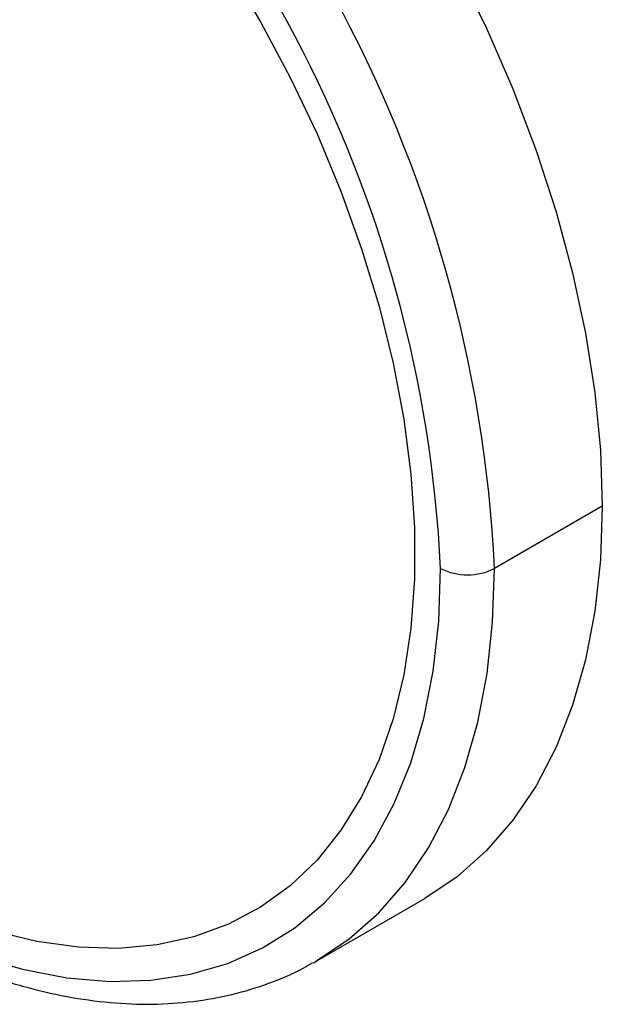
# Paper-space layout '_Isometric' of a CAD drawing. Units: millimetres. Extents: x -96 to 29, y -23 to 63.
# Drawn here: x 14 to 29, y -15 to 11 of the extents above; entities that cross this region are included whole.
import ezdxf

# ---------------------------------------------------------------- set-up
doc = ezdxf.new("R2010")
doc.units = ezdxf.units.MM

psp = doc.layouts.new('_Isometric')

# ---------------------------------------------------------------- linework, layer by layer
at = {"color": 7, "linetype": 'Continuous', "lineweight": 25}
for p, q in [((29.345, -1.429), (26.517, -3.062)), ((21.856, -13.363), (24.684, -11.73)), ((21.763, -13.416), (21.856, -13.363))]:
    psp.add_line(p, q, dxfattribs=at)
at = {"color": 7, "linetype": 'Continuous', "lineweight": 25, "flags": 128}
for points in [[(11.339, 27.178), (12.187, 26.792), (13.435, 26.128), (14.683, 25.351), (15.924, 24.465), (17.149, 23.476), (18.351, 22.391), (19.523, 21.215), (20.658, 19.956), (21.748, 18.622), (22.787, 17.221), (23.768, 15.761), (24.685, 14.253), (25.533, 12.704), (26.306, 11.124), (27, 9.524), (27.611, 7.913), (28.134, 6.301), (28.566, 4.698), (28.905, 3.114), (29.149, 1.558), (29.296, 0.041), (29.345, -1.429)], [(19.535, 12.712), (20.379, 11.289), (21.155, 9.829), (21.858, 8.343), (22.483, 6.84), (23.027, 5.33), (23.486, 3.822), (23.857, 2.326), (24.137, 0.852), (24.324, -0.59), (24.418, -1.991), (24.418, -3.342), (24.324, -4.635), (24.137, -5.86), (23.857, -7.011), (23.486, -8.079), (23.027, -9.057), (22.483, -9.939), (21.858, -10.721), (21.155, -11.395), (20.379, -11.958), (19.535, -12.407), (18.629, -12.739), (17.666, -12.95), (16.652, -13.041), (15.595, -13.01), (14.501, -12.857), (13.377, -12.585)], [(29.345, -1.429), (29.296, -2.842), (29.149, -4.19), (28.905, -5.464), (28.566, -6.656), (28.134, -7.76), (27.611, -8.768), (27, -9.675), (26.306, -10.473), (25.533, -11.16), (24.685, -11.73), (24.684, -11.73)], [(7.446, -10.194), (8.067, -10.655), (9.287, -11.473), (10.512, -12.18), (11.732, -12.771), (12.94, -13.241), (14.129, -13.589), (15.29, -13.812), (16.417, -13.908), (17.501, -13.877), (18.536, -13.719), (19.514, -13.434), (20.431, -13.026), (21.279, -12.496), (22.053, -11.848), (22.749, -11.086), (23.361, -10.215), (23.886, -9.24), (24.32, -8.169), (24.661, -7.008), (24.905, -5.764), (25.053, -4.446), (25.102, -3.062)], [(21.856, -13.363), (21.857, -13.362), (22.705, -12.793), (23.478, -12.106), (24.172, -11.307), (24.782, -10.401), (25.305, -9.393), (25.738, -8.289), (26.077, -7.097), (26.321, -5.822), (26.467, -4.475), (26.517, -3.062)]]:
    psp.add_lwpolyline(points, dxfattribs=at)
at = {"color": 7, "linetype": 'Continuous', "lineweight": 25}
for centre, radius, start, end in [((-8.345, -4.744), 34.902, 2.7628, 54.6002), ((-8.285, -4.681), 33.426, 2.777, 52.8584), ((25.809, -1.697), 1.537, 242.6097, 297.3903)]:
    psp.add_arc(centre, radius, start, end, dxfattribs=at)
psp.add_open_spline([(7.214, -10.316), (7.548, -10.576), (8.268, -11.135), (9.393, -11.884), (10.579, -12.581), (11.769, -13.175), (12.955, -13.666), (14.132, -14.048), (15.293, -14.32), (16.431, -14.478), (17.538, -14.522), (18.607, -14.451), (19.632, -14.269), (20.6, -13.968), (21.307, -13.679), (21.67, -13.458), (21.749, -13.41)], degree=3, knots=[0, 0, 0, 0, 0.066377, 0.143206, 0.220106, 0.297063, 0.37404, 0.450968, 0.527758, 0.604293, 0.680437, 0.756062, 0.831077, 0.905472, 0.979337, 1, 1, 1, 1], dxfattribs=at)

doc.saveas('drawing.dxf')
